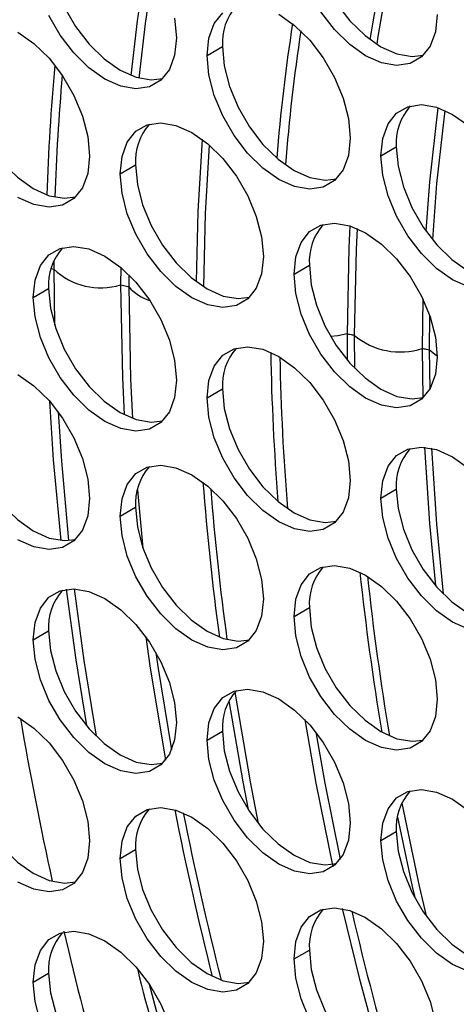
# Model space of a CAD drawing. Units: millimetres. Extents: x 2 to 212, y 2 to 299.
# Drawn here: x 38 to 40, y 76 to 82 of the extents above; entities that cross this region are included whole.
import ezdxf

# ---------------------------------------------------------------- set-up
doc = ezdxf.new("R2010")
doc.units = ezdxf.units.MM

msp = doc.modelspace()

# ---------------------------------------------------------------- linework, layer by layer
at = {"color": 7, "linetype": 'Continuous', "lineweight": 25}
for p, q in [((38.6983, 81.4734), (38.7947, 81.5291)), ((39.7911, 80.8426), (39.8875, 80.8982)), ((38.1519, 80.729), (38.2483, 80.7847)), ((37.7348, 80.1831), (37.7347, 80.1297)), ((37.7347, 80.1297), (37.7388, 79.7801)), ((38.1549, 80.1412), (38.1544, 80.0305)), ((39.2447, 80.0981), (39.3411, 80.1538)), ((38.206, 80.0946), (38.2058, 80.0186)), ((37.6055, 79.9516), (37.7019, 80.0072)), ((40.0546, 79.9426), (40.0507, 79.6312)), ((40.097, 79.839), (40.0951, 79.6228)), ((39.5779, 79.7231), (39.5789, 79.5583)), ((39.6233, 79.7143), (39.6249, 79.5071)), ((40.0507, 79.6312), (40.0545, 79.3186)), ((40.0951, 79.6228), (40.0975, 79.3743)), ((38.6983, 79.3207), (38.7947, 79.3764)), ((38.26, 78.7427), (38.2945, 78.376)), ((39.7911, 78.6899), (39.8875, 78.7455)), ((38.1519, 78.5763), (38.2483, 78.632)), ((39.2447, 77.9455), (39.3411, 78.0011)), ((37.6055, 77.7989), (37.7019, 77.8545)), ((38.6983, 77.168), (38.7947, 77.2237)), ((39.7911, 76.5372), (39.8875, 76.5928)), ((38.1519, 76.4236), (38.2483, 76.4793)), ((39.2447, 75.7928), (39.3411, 75.8484)), ((37.6055, 75.6462), (37.7019, 75.7018))]:
    msp.add_line(p, q, dxfattribs=at)
at = {"color": 8, "linetype": 'Continuous', "lineweight": 25}
msp.add_line((37.7181, 80.1337), (37.7347, 80.1297), dxfattribs=at)
at = {"color": 7, "linetype": 'Continuous', "lineweight": 25, "flags": 128}
for points in [[(39.3411, 82.3065), (39.3524, 82.1844), (39.3857, 82.0553), (39.4393, 81.9259), (39.5106, 81.8025), (39.5959, 81.6913), (39.691, 81.598), (39.7911, 81.5271), (39.8912, 81.4824), (39.9864, 81.4659), (40.0574, 81.4742)], [(37.7019, 82.1599), (37.7132, 82.0378), (37.7465, 81.9088), (37.8001, 81.7793), (37.8714, 81.6559), (37.9567, 81.5447), (38.0518, 81.4514), (38.1519, 81.3806), (38.252, 81.3358), (38.3472, 81.3193), (38.4182, 81.3276)], [(38.3204, 82.1115), (38.2579, 81.6916), (38.2184, 81.3479)], [(38.3635, 82.0456), (38.3089, 81.6741), (38.2695, 81.3307)], [(38.4942, 81.7069), (38.5055, 81.5847), (38.4942, 81.4756), (38.4609, 81.385), (38.4073, 81.3174), (38.336, 81.2763), (38.2507, 81.2636), (38.1556, 81.2801), (38.0555, 81.3249), (37.9554, 81.3957), (37.8603, 81.4891), (37.7749, 81.6002), (37.7037, 81.7236)], [(38.6983, 81.4734), (38.7096, 81.5825), (38.7429, 81.6731), (38.7965, 81.7407)], [(39.1483, 81.7333), (39.2484, 81.6624), (39.3435, 81.5691), (39.4288, 81.4579), (39.5001, 81.3345), (39.5537, 81.2051), (39.587, 81.076), (39.5983, 80.9539), (39.587, 80.8448), (39.5537, 80.7542), (39.5001, 80.6866), (39.4288, 80.6454), (39.3435, 80.6328), (39.2484, 80.6493), (39.1483, 80.694), (39.0482, 80.7649), (38.9531, 80.8582), (38.8677, 80.9694), (38.7965, 81.0928), (38.7429, 81.2222), (38.7096, 81.3513), (38.6983, 81.4734)], [(40.1447, 81.7313), (40.1334, 81.6222), (40.1001, 81.5316), (40.0465, 81.464), (39.9752, 81.4229), (39.8899, 81.4102), (39.7948, 81.4267), (39.6947, 81.4715), (39.5946, 81.5423), (39.4995, 81.6356), (39.4141, 81.7468)], [(37.5091, 81.6197), (37.6092, 81.5489), (37.7043, 81.4556), (37.7896, 81.3444), (37.8609, 81.221), (37.9145, 81.0915), (37.9478, 80.9625), (37.9591, 80.8403), (37.9478, 80.7312), (37.9145, 80.6406), (37.8609, 80.573), (37.7896, 80.5319), (37.7043, 80.5192), (37.6092, 80.5357), (37.5091, 80.5805)], [(38.7947, 81.5291), (38.806, 81.4069), (38.8393, 81.2779), (38.8929, 81.1484), (38.9642, 81.025), (39.0495, 80.9139), (39.1446, 80.8205), (39.2447, 80.7497), (39.3448, 80.7049), (39.44, 80.6884), (39.511, 80.6967)], [(37.1555, 81.4155), (37.1668, 81.2934), (37.2001, 81.1644), (37.2537, 81.0349), (37.325, 80.9115), (37.4103, 80.8003), (37.5054, 80.707), (37.6055, 80.6362), (37.7056, 80.5914), (37.8008, 80.5749), (37.8718, 80.5832)], [(39.7911, 80.8426), (39.8024, 80.9517), (39.8357, 81.0423), (39.8893, 81.1099), (39.9605, 81.151), (40.0459, 81.1637), (40.141, 81.1472), (40.2411, 81.1024), (40.3412, 81.0316)], [(40.1485, 81.1447), (40.0964, 80.6792), (40.0731, 80.3707)], [(40.1921, 81.1276), (40.1407, 80.6676), (40.1148, 80.3156)], [(38.1519, 80.729), (38.1632, 80.8381), (38.1965, 80.9287), (38.2501, 80.9963), (38.3213, 81.0375), (38.4067, 81.0501), (38.5018, 81.0336), (38.6019, 80.9889), (38.702, 80.918), (38.7971, 80.8247), (38.8824, 80.7135), (38.9537, 80.5901), (39.0073, 80.4607), (39.0406, 80.3316), (39.0519, 80.2095), (39.0406, 80.1004), (39.0073, 80.0098), (38.9537, 79.9422), (38.8824, 79.901), (38.7971, 79.8884), (38.702, 79.9049), (38.6019, 79.9496), (38.5018, 80.0205), (38.4067, 80.1138), (38.3213, 80.225), (38.2501, 80.3484), (38.1965, 80.4778), (38.1632, 80.6069), (38.1519, 80.729)], [(38.6671, 80.9457), (38.6398, 80.4911), (38.6285, 80.0519)], [(38.7118, 80.9097), (38.6863, 80.4791), (38.6749, 80.0195)], [(39.8875, 80.8982), (39.8988, 80.7761), (39.9321, 80.647), (39.9857, 80.5176), (40.057, 80.3942), (40.1423, 80.283), (40.2374, 80.1897), (40.3375, 80.1188), (40.4376, 80.0741), (40.5328, 80.0576), (40.6038, 80.0659)], [(40.3412, 80.0184), (40.2411, 80.0632), (40.141, 80.134), (40.0459, 80.2273), (39.9605, 80.3385), (39.8893, 80.4619), (39.8357, 80.5914), (39.8024, 80.7204), (39.7911, 80.8426)], [(38.2483, 80.7847), (38.2596, 80.6625), (38.2929, 80.5335), (38.3465, 80.404), (38.4178, 80.2806), (38.5031, 80.1695), (38.5982, 80.0761), (38.6983, 80.0053), (38.7984, 79.9605), (38.8936, 79.944), (38.9646, 79.9523)], [(39.2447, 80.0981), (39.256, 80.2073), (39.2893, 80.2979), (39.3429, 80.3655), (39.4141, 80.4066), (39.4995, 80.4192), (39.5946, 80.4028), (39.6947, 80.358), (39.7948, 80.2872), (39.8899, 80.1938), (39.9752, 80.0827), (40.0465, 79.9593), (40.1001, 79.8298), (40.1334, 79.7008), (40.1447, 79.5786), (40.1334, 79.4695), (40.1001, 79.3789), (40.0465, 79.3113), (39.9752, 79.2702), (39.8899, 79.2575), (39.7948, 79.274), (39.6947, 79.3188), (39.5946, 79.3896), (39.4995, 79.4829), (39.4141, 79.5941), (39.3429, 79.7175), (39.2893, 79.847), (39.256, 79.976), (39.2447, 80.0981)], [(39.5961, 80.4023), (39.5894, 80.2637), (39.5779, 79.7231)], [(39.6411, 80.3852), (39.6347, 80.2532), (39.6233, 79.7143)], [(37.6055, 79.9516), (37.6168, 80.0607), (37.6501, 80.1513), (37.7037, 80.2189), (37.7749, 80.26), (37.8603, 80.2727), (37.9554, 80.2562), (38.0555, 80.2114), (38.1556, 80.1406), (38.2507, 80.0473), (38.336, 79.9361), (38.4073, 79.8127), (38.4609, 79.6832), (38.4942, 79.5542), (38.5055, 79.432), (38.4942, 79.3229), (38.4609, 79.2323), (38.4073, 79.1647), (38.336, 79.1236), (38.2507, 79.1109), (38.1556, 79.1274), (38.0555, 79.1722), (37.9554, 79.243), (37.8603, 79.3364), (37.7749, 79.4475), (37.7037, 79.5709), (37.6501, 79.7004), (37.6168, 79.8294), (37.6055, 79.9516)], [(39.3411, 80.1538), (39.3524, 80.0317), (39.3857, 79.9026), (39.4393, 79.7732), (39.5106, 79.6498), (39.5959, 79.5386), (39.691, 79.4453), (39.7911, 79.3744), (39.8912, 79.3297), (39.9864, 79.3132), (40.0574, 79.3215)], [(37.7019, 80.0072), (37.7132, 79.8851), (37.7465, 79.7561), (37.8001, 79.6266), (37.8714, 79.5032), (37.9567, 79.392), (38.0518, 79.2987), (38.1519, 79.2279), (38.252, 79.1831), (38.3472, 79.1666), (38.4182, 79.1749)], [(38.1544, 80.0305), (38.1659, 79.4486), (38.1769, 79.2142)], [(38.2058, 80.0186), (38.2173, 79.4386), (38.229, 79.1911)], [(38.6983, 79.3207), (38.7096, 79.4298), (38.7429, 79.5204), (38.7965, 79.588), (38.8677, 79.6292), (38.9531, 79.6418), (39.0482, 79.6253), (39.1483, 79.5806), (39.2484, 79.5097), (39.3435, 79.4164), (39.4288, 79.3052), (39.5001, 79.1818), (39.5537, 79.0524), (39.587, 78.9233), (39.5983, 78.8012), (39.587, 78.6921), (39.5537, 78.6015), (39.5001, 78.5339), (39.4288, 78.4927), (39.3435, 78.4801), (39.2484, 78.4966), (39.1483, 78.5413), (39.0482, 78.6122), (38.9531, 78.7055), (38.8677, 78.8167), (38.7965, 78.9401), (38.7429, 79.0695), (38.7096, 79.1986), (38.6983, 79.3207)], [(37.5091, 79.467), (37.6092, 79.3962), (37.7043, 79.3029), (37.7896, 79.1917), (37.8609, 79.0683), (37.9145, 78.9388), (37.9478, 78.8098), (37.9591, 78.6876), (37.9478, 78.5785), (37.9145, 78.4879), (37.8609, 78.4203), (37.7896, 78.3792), (37.7043, 78.3665), (37.6092, 78.383), (37.5091, 78.4278)], [(38.7947, 79.3764), (38.806, 79.2542), (38.8393, 79.1252), (38.8929, 78.9957), (38.9642, 78.8723), (39.0495, 78.7612), (39.1446, 78.6678), (39.2447, 78.597), (39.3448, 78.5522), (39.44, 78.5357), (39.511, 78.544)], [(37.1555, 79.2628), (37.1668, 79.1407), (37.2001, 79.0117), (37.2537, 78.8822), (37.325, 78.7588), (37.4103, 78.6476), (37.5054, 78.5543), (37.6055, 78.4835), (37.7056, 78.4387), (37.8008, 78.4222), (37.8718, 78.4305)], [(37.7072, 79.2996), (37.7314, 78.9299), (37.7778, 78.4236)], [(37.761, 79.2325), (37.782, 78.9216), (37.8275, 78.4229)], [(39.7911, 78.6899), (39.8024, 78.799), (39.8357, 78.8896), (39.8893, 78.9572), (39.9605, 78.9983), (40.0459, 79.011), (40.141, 78.9945), (40.2411, 78.9497), (40.3412, 78.8789)], [(40.0655, 79.0099), (40.0964, 78.5304), (40.1333, 78.1407)], [(40.1099, 79.0029), (40.1407, 78.5254), (40.1829, 78.087)], [(38.1519, 78.5763), (38.1632, 78.6854), (38.1965, 78.776), (38.2501, 78.8436), (38.3213, 78.8848), (38.4067, 78.8974), (38.5018, 78.8809), (38.6019, 78.8362), (38.702, 78.7653), (38.7971, 78.672), (38.8824, 78.5608), (38.9537, 78.4374), (39.0073, 78.308), (39.0406, 78.1789), (39.0519, 78.0568), (39.0406, 77.9477), (39.0073, 77.8571), (38.9537, 77.7895), (38.8824, 77.7483), (38.7971, 77.7357), (38.702, 77.7522), (38.6019, 77.7969), (38.5018, 77.8678), (38.4067, 77.9611), (38.3213, 78.0723), (38.2501, 78.1957), (38.1965, 78.3251), (38.1632, 78.4542), (38.1519, 78.5763)], [(40.3412, 77.8657), (40.2411, 77.9105), (40.141, 77.9813), (40.0459, 78.0746), (39.9605, 78.1858), (39.8893, 78.3092), (39.8357, 78.4387), (39.8024, 78.5677), (39.7911, 78.6899)], [(39.8875, 78.7455), (39.8988, 78.6234), (39.9321, 78.4943), (39.9857, 78.3649), (40.057, 78.2415), (40.1423, 78.1303), (40.2374, 78.037), (40.3375, 77.9661), (40.4376, 77.9214), (40.5328, 77.9049), (40.6038, 77.9132)], [(38.2483, 78.632), (38.2596, 78.5098), (38.2929, 78.3808), (38.3465, 78.2513), (38.4178, 78.1279), (38.5031, 78.0168), (38.5982, 77.9234), (38.6983, 77.8526), (38.7984, 77.8078), (38.8936, 77.7913), (38.9646, 77.7996)], [(39.2447, 77.9455), (39.256, 78.0546), (39.2893, 78.1452), (39.3429, 78.2128), (39.4141, 78.2539), (39.4995, 78.2666), (39.5946, 78.2501), (39.6947, 78.2053), (39.7948, 78.1345), (39.8899, 78.0411), (39.9752, 77.93), (40.0465, 77.8066), (40.1001, 77.6771), (40.1334, 77.5481), (40.1447, 77.4259), (40.1334, 77.3168), (40.1001, 77.2262), (40.0465, 77.1586), (39.9752, 77.1175), (39.8899, 77.1048), (39.7948, 77.1213), (39.6947, 77.1661), (39.5946, 77.2369), (39.4995, 77.3302), (39.4141, 77.4414), (39.3429, 77.5648), (39.2893, 77.6943), (39.256, 77.8233), (39.2447, 77.9455)], [(37.6055, 77.7989), (37.6168, 77.908), (37.6501, 77.9986), (37.7037, 78.0662), (37.7749, 78.1073), (37.8603, 78.12), (37.9554, 78.1035), (38.0555, 78.0587), (38.1556, 77.9879), (38.2507, 77.8946), (38.336, 77.7834), (38.4073, 77.66), (38.4609, 77.5305), (38.4942, 77.4015), (38.5055, 77.2793), (38.4942, 77.1702), (38.4609, 77.0796), (38.4073, 77.012), (38.336, 76.9709), (38.2507, 76.9582), (38.1556, 76.9747), (38.0555, 77.0195), (37.9554, 77.0903), (37.8603, 77.1837), (37.7749, 77.2948), (37.7037, 77.4182), (37.6501, 77.5477), (37.6168, 77.6767), (37.6055, 77.7989)], [(37.8131, 78.1168), (37.8733, 77.6735), (37.9392, 77.2597)], [(37.8622, 78.1199), (37.9234, 77.6693), (37.9999, 77.1934)], [(39.3411, 78.0011), (39.3524, 77.879), (39.3857, 77.7499), (39.4393, 77.6205), (39.5106, 77.4971), (39.5959, 77.3859), (39.691, 77.2926), (39.7911, 77.2217), (39.8912, 77.177), (39.9864, 77.1605), (40.0574, 77.1688)], [(37.7019, 77.8545), (37.7132, 77.7324), (37.7465, 77.6034), (37.8001, 77.4739), (37.8714, 77.3505), (37.9567, 77.2393), (38.0518, 77.146), (38.1519, 77.0752), (38.252, 77.0304), (38.3472, 77.0139), (38.4182, 77.0222)], [(38.3121, 77.8179), (38.3381, 77.6358), (38.4358, 77.0418)], [(38.3763, 77.7183), (38.3889, 77.6318), (38.4742, 77.1071)], [(38.6983, 77.168), (38.7096, 77.2771), (38.7429, 77.3677), (38.7965, 77.4353), (38.8677, 77.4765), (38.9531, 77.4891), (39.0482, 77.4726), (39.1483, 77.4279), (39.2484, 77.357), (39.3435, 77.2637), (39.4288, 77.1525), (39.5001, 77.0291), (39.5537, 76.8997), (39.587, 76.7706), (39.5983, 76.6485), (39.587, 76.5394), (39.5537, 76.4488), (39.5001, 76.3812), (39.4288, 76.34), (39.3435, 76.3274), (39.2484, 76.3439), (39.1483, 76.3886), (39.0482, 76.4595), (38.9531, 76.5528), (38.8677, 76.664), (38.7965, 76.7874), (38.7429, 76.9168), (38.7096, 77.0459), (38.6983, 77.168)], [(38.8715, 77.4697), (38.9683, 76.9054), (39.0191, 76.6446)], [(38.8347, 77.4147), (38.9227, 76.9064), (38.9563, 76.7316)], [(37.5091, 77.3143), (37.6092, 77.2435), (37.7043, 77.1502), (37.7896, 77.039), (37.8609, 76.9156), (37.9145, 76.7861), (37.9478, 76.6571), (37.9591, 76.5349), (37.9478, 76.4258), (37.9145, 76.3352), (37.8609, 76.2676), (37.7896, 76.2265), (37.7043, 76.2138), (37.6092, 76.2303), (37.5091, 76.2751)], [(39.312, 77.2977), (39.3823, 76.8982), (39.4887, 76.3719)], [(38.7947, 77.2237), (38.806, 77.1015), (38.8393, 76.9725), (38.8929, 76.843), (38.9642, 76.7196), (39.0495, 76.6085), (39.1446, 76.5151), (39.2447, 76.4443), (39.3448, 76.3995), (39.44, 76.3831), (39.511, 76.3913)], [(39.3813, 77.2183), (39.4384, 76.8974), (39.5346, 76.4188)], [(37.1555, 77.1101), (37.1668, 76.988), (37.2001, 76.859), (37.2537, 76.7295), (37.325, 76.6061), (37.4103, 76.4949), (37.5054, 76.4016), (37.6055, 76.3308), (37.7056, 76.286), (37.8008, 76.2695), (37.8718, 76.2778)], [(39.7911, 76.5372), (39.8024, 76.6463), (39.8357, 76.7369), (39.8893, 76.8045), (39.9605, 76.8456), (40.0459, 76.8583), (40.141, 76.8418), (40.2411, 76.797), (40.3412, 76.7262)], [(39.922, 76.7723), (40.0316, 76.2499), (40.0745, 76.0633)], [(38.1519, 76.4236), (38.1632, 76.5327), (38.1965, 76.6233), (38.2501, 76.6909), (38.3213, 76.7321), (38.4067, 76.7447), (38.5018, 76.7282), (38.6019, 76.6835), (38.702, 76.6126), (38.7971, 76.5193), (38.8824, 76.4081), (38.9537, 76.2847), (39.0073, 76.1553), (39.0406, 76.0262), (39.0519, 75.9041), (39.0406, 75.795), (39.0073, 75.7044), (38.9537, 75.6368), (38.8824, 75.5956), (38.7971, 75.583), (38.702, 75.5995), (38.6019, 75.6442), (38.5018, 75.7151), (38.4067, 75.8084), (38.3213, 75.9196), (38.2501, 76.043), (38.1965, 76.1724), (38.1632, 76.3015), (38.1519, 76.4236)], [(39.8951, 76.6831), (39.9874, 76.248), (40.0033, 76.1781)], [(39.8875, 76.5928), (39.8988, 76.4707), (39.9321, 76.3416), (39.9857, 76.2122), (40.057, 76.0888), (40.1423, 75.9776), (40.2374, 75.8843), (40.3375, 75.8134), (40.4376, 75.7687), (40.5328, 75.7522), (40.6038, 75.7605)], [(40.3412, 75.713), (40.2411, 75.7578), (40.141, 75.8286), (40.0459, 75.9219), (39.9605, 76.0331), (39.8893, 76.1565), (39.8357, 76.286), (39.8024, 76.415), (39.7911, 76.5372)], [(38.2483, 76.4793), (38.2596, 76.3571), (38.2929, 76.2281), (38.3465, 76.0986), (38.4178, 75.9752), (38.5031, 75.8641), (38.5982, 75.7707), (38.6983, 75.6999), (38.7984, 75.6551), (38.8936, 75.6386), (38.9646, 75.6469)], [(39.2447, 75.7928), (39.256, 75.9019), (39.2893, 75.9925), (39.3429, 76.0601), (39.4141, 76.1012), (39.4995, 76.1139), (39.5946, 76.0974), (39.6947, 76.0526), (39.7948, 75.9818), (39.8899, 75.8884), (39.9752, 75.7773), (40.0465, 75.6539), (40.1001, 75.5244), (40.1334, 75.3954)], [(39.5477, 76.109), (39.654, 75.6727), (39.8226, 75.0535), (39.823, 75.0519)], [(37.6055, 75.6462), (37.6168, 75.7553), (37.6501, 75.8459), (37.7037, 75.9135), (37.7749, 75.9546), (37.8603, 75.9673), (37.9554, 75.9508), (38.0555, 75.906), (38.1556, 75.8352), (38.2507, 75.7419), (38.336, 75.6307), (38.4073, 75.5073), (38.4609, 75.3778)], [(39.3411, 75.8484), (39.3524, 75.7263), (39.3857, 75.5972), (39.4393, 75.4678), (39.5106, 75.3444), (39.5959, 75.2332), (39.691, 75.1399), (39.7911, 75.069), (39.8912, 75.0243), (39.9864, 75.0078), (40.0574, 75.0161)], [(39.3429, 75.4121), (39.2893, 75.5416), (39.256, 75.6706), (39.2447, 75.7928)], [(37.7019, 75.7018), (37.7132, 75.5797), (37.7465, 75.4507), (37.8001, 75.3212), (37.8714, 75.1978), (37.9567, 75.0866), (38.0518, 74.9933), (38.1519, 74.9225), (38.252, 74.8777), (38.3472, 74.8612), (38.4182, 74.8695)], [(37.6501, 75.395), (37.6168, 75.524), (37.6055, 75.6462)], [(38.3334, 75.6346), (38.483, 75.0748), (38.4963, 75.0277)]]:
    msp.add_lwpolyline(points, dxfattribs=at)
at = {"color": 8, "linetype": 'Continuous', "lineweight": 25, "flags": 128}
for points in [[(39.5779, 79.7231), (39.5192, 79.7111), (39.4751, 79.7066)], [(40.1447, 79.5816), (40.129, 79.5923), (40.0951, 79.6228)]]:
    msp.add_lwpolyline(points, dxfattribs=at)
at = {"color": 7, "linetype": 'Continuous', "lineweight": 25}
for centre, radius, start, end in [((48.8423, 80.0858), 9.241, 165.79582, 170.73694), ((48.8804, 80.0715), 9.2341, 165.9769, 170.82719), ((39.1475, 81.5527), 0.3535, 138.66667, 183.83843), ((50.2007, 79.951), 11.0996, 171.07438, 175.46782), ((50.2448, 79.9351), 11.0866, 171.22213, 175.6053), ((51.0087, 80.1839), 13.324, 174.71544, 178.22662), ((51.046, 80.1701), 13.3106, 174.92502, 178.22714), ((40.2403, 80.9219), 0.3535, 138.66667, 183.83843), ((38.6011, 80.8083), 0.3535, 138.66586, 183.83895), ((39.6939, 80.1775), 0.3535, 138.66602, 183.83902), ((38.0547, 80.0309), 0.3535, 138.66586, 183.83895), ((38.0289, 80.4372), 0.4256, 226.26516, 287.1517), ((39.911, 80.0538), 0.4451, 229.71878, 288.28679), ((39.1475, 79.4001), 0.3535, 138.66586, 183.83895), ((53.8934, 79.8519), 14.7972, 180.95118, 184.58645), ((53.9171, 79.8409), 14.7637, 181.02756, 184.73279), ((40.2403, 78.7692), 0.3535, 138.66586, 183.83895), ((38.6011, 78.6556), 0.3535, 138.66586, 183.83895), ((55.2611, 80.0613), 16.6377, 184.38487, 187.75706), ((55.2685, 80.052), 16.5987, 184.50309, 187.79438), ((39.6939, 78.0248), 0.3535, 138.66602, 183.83902), ((56.0395, 79.9553), 16.4719, 186.03196, 189.56348), ((56.0582, 79.949), 16.4454, 186.11056, 189.64296), ((38.0547, 77.8782), 0.3535, 138.66586, 183.83895), ((39.1475, 77.2474), 0.3535, 138.66586, 183.83895), ((58.1967, 80.81), 20.967, 189.62339, 192.4761), ((40.2403, 76.6165), 0.3535, 138.66586, 183.83895), ((38.6011, 76.5029), 0.3535, 138.66586, 183.83895), ((58.844, 80.7566), 20.7438, 191.19167, 194.15794), ((58.8497, 80.7475), 20.6985, 191.24685, 194.23112), ((39.6939, 75.8721), 0.3535, 138.66602, 183.83902), ((59.4857, 80.7273), 20.4113, 193.12292, 196.22075), ((60.0808, 81.2374), 22.899, 193.30857, 195.81726), ((38.0547, 75.7255), 0.3535, 138.66586, 183.83895), ((60.1062, 81.1626), 22.5114, 193.96101, 196.03176)]:
    msp.add_arc(centre, radius, start, end, dxfattribs=at)
at = {"color": 8, "linetype": 'Continuous', "lineweight": 25}
msp.add_arc((38.4205, 80.2049), 0.2842, 220.96146, 253.1869, dxfattribs=at)
for points, knots in [([(38.1544, 80.0305), (38.167, 80.0276), (38.1841, 80.0237), (38.2013, 80.0197), (38.2058, 80.0187)], [0, 0, 0, 0, 0.734774, 1, 1, 1, 1]), ([(39.5779, 79.7234), (39.5841, 79.7222), (39.5992, 79.7191), (39.6143, 79.7161), (39.6233, 79.7143)], [0, 0, 0, 0, 0.408922, 1, 1, 1, 1])]:
    msp.add_open_spline(points, degree=3, knots=knots, dxfattribs=at)
at = {"color": 7, "linetype": 'Continuous', "lineweight": 25}
msp.add_open_spline([(40.0506, 79.6312), (40.0589, 79.6297), (40.0737, 79.6268), (40.0886, 79.624), (40.0951, 79.6228)], degree=3, knots=[0, 0, 0, 0, 0.560193, 1, 1, 1, 1], dxfattribs=at)

doc.saveas('drawing.dxf')
